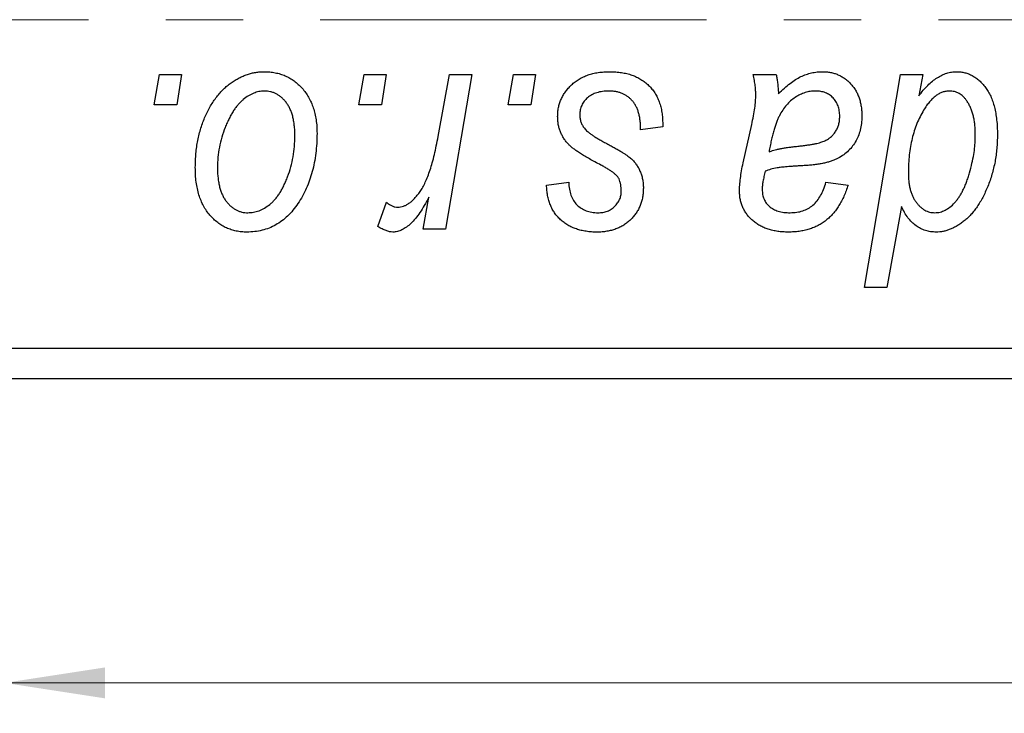
# Model space of a CAD drawing. Units: millimetres. Extents: x 15 to 633, y 5 to 415.
# Drawn here: x 414 to 446, y 255 to 278 of the extents above; entities that cross this region are included whole.
import ezdxf

# ---------------------------------------------------------------- set-up
doc = ezdxf.new("R2010")
doc.units = ezdxf.units.MM
doc.linetypes.add('CENTERX2', pattern=[20.32, 12.7, -2.54, 2.54, -2.54])
doc.styles.add('SLDTEXTSTYLE0', font='TXT', dxfattribs={"width": 0.75})
doc.dimstyles.new('SLDDIMSTYLE0', dxfattribs={"dimtxt": 3.5, "dimasz": 3.302, "dimexe": 0, "dimexo": 0.0625, "dimgap": 0.875, "dimtad": 1, "dimdec": 0, "dimlfac": 0.5, "dimrnd": 1e-09, "dimzin": 12, "dimdsep": 46, "dimtxsty": 'SLDTEXTSTYLE0', "dimsah": 1, "dimcen": 0.09, "dimadec": 0, "dimazin": 3, "dimtfac": 1, "dimtdec": 0, "dimtofl": 0, "dimtmove": 0, "dimatfit": 3, "dimfxl": 1, "dimfrac": 2, "dimtolj": 1, "dimtzin": 12, "dimarcsym": 0})

# ---------------------------------------------------------------- blocks, each defined once
blk = doc.blocks.new('_D_10')
at = {"color": 7, "linetype": 'Continuous', "lineweight": 0}
for p, q in [((413.577, 265.381), (413.577, 255.381)), ((509.577, 265.381), (509.577, 255.381)), ((413.577, 256.381), (509.577, 256.381))]:
    blk.add_line(p, q, dxfattribs=at)
at = {"color": 7, "linetype": 'Continuous', "lineweight": 18}
for points in [[(413.577, 256.381), (416.879, 255.873), (416.879, 256.889)], [(509.577, 256.381), (506.275, 256.889), (506.275, 255.873)]]:
    blk.add_solid(points, dxfattribs=at)
at = {"color": 7, "linetype": 'Continuous', "lineweight": 18, "insert": (466.238, 260.893), "char_height": 3.5, "attachment_point": 1, "style": 'SLDTEXTSTYLE0'}
blk.add_mtext('48', dxfattribs=at)

msp = doc.modelspace()

# ---------------------------------------------------------------- linework, layer by layer
at = {"color": 7, "linetype": 'CENTERX2', "lineweight": 18}
msp.add_line((558.577, 278.181), (242.577, 278.181), dxfattribs=at)
at = {"color": 7, "linetype": 'Continuous', "lineweight": 25}
for p, q in [((418.499, 275.381), (418.668, 276.381)), ((418.668, 276.381), (419.395, 276.381)), ((419.395, 276.381), (419.243, 275.381)), ((425.226, 275.381), (425.395, 276.381)), ((425.395, 276.381), (426.122, 276.381)), ((426.122, 276.381), (425.97, 275.381)), ((427.83, 274.346), (428.199, 276.381)), ((428.936, 276.381), (428.077, 271.29)), ((428.199, 276.381), (428.936, 276.381)), ((430.135, 275.381), (430.304, 276.381)), ((430.304, 276.381), (431.031, 276.381)), ((431.031, 276.381), (430.879, 275.381)), ((438.191, 276.381), (438.942, 276.381)), ((441.84, 269.381), (443.023, 276.381)), ((443.023, 276.381), (443.759, 276.381)), ((443.759, 276.381), (443.631, 275.674)), ((419.243, 275.381), (418.499, 275.381)), ((425.97, 275.381), (425.226, 275.381)), ((430.879, 275.381), (430.135, 275.381)), ((435.213, 274.654), (434.486, 274.563)), ((435.213, 274.748), (435.213, 274.654)), ((437.855, 273.472), (438.138, 274.732)), ((445.482, 274.248), (445.486, 274.458)), ((431.395, 272.745), (432.122, 272.836)), ((440.577, 272.836), (441.304, 272.745)), ((425.85, 271.384), (426.139, 272.179)), ((427.34, 271.29), (427.524, 272.343)), ((443.058, 272.042), (442.575, 269.381)), ((428.077, 271.29), (427.34, 271.29)), ((442.575, 269.381), (441.84, 269.381)), ((413.577, 267.381), (509.577, 267.381)), ((509.577, 266.381), (413.577, 266.381))]:
    msp.add_line(p, q, dxfattribs=at)
for points, knots in [([(419.85, 273.327), (419.851, 273.404), (419.854, 273.556), (419.867, 273.781), (419.893, 274), (419.93, 274.212), (419.975, 274.418), (420.031, 274.618), (420.098, 274.812), (420.174, 274.998), (420.259, 275.176), (420.35, 275.343), (420.446, 275.5), (420.55, 275.643), (420.66, 275.776), (420.775, 275.897), (420.896, 276.008), (421.024, 276.104), (421.154, 276.192), (421.288, 276.265), (421.422, 276.331), (421.559, 276.38), (421.695, 276.423), (421.835, 276.451), (421.976, 276.469), (422.071, 276.471), (422.118, 276.472)], [0, 0, 0, 0, 0.053887, 0.10621, 0.157124, 0.207438, 0.256513, 0.304544, 0.3521, 0.399235, 0.445357, 0.489432, 0.532172, 0.573359, 0.613262, 0.652067, 0.689972, 0.727452, 0.763934, 0.799438, 0.833881, 0.867766, 0.900909, 0.933965, 0.966924, 1, 1, 1, 1]), ([(422.118, 276.472), (422.18, 276.47), (422.3, 276.467), (422.477, 276.441), (422.645, 276.398), (422.806, 276.339), (422.958, 276.261), (423.102, 276.168), (423.237, 276.057), (423.362, 275.929), (423.478, 275.788), (423.577, 275.632), (423.662, 275.464), (423.731, 275.284), (423.783, 275.091), (423.821, 274.886), (423.847, 274.669), (423.849, 274.52), (423.85, 274.444)], [0, 0, 0, 0, 0.061665, 0.120569, 0.178262, 0.235385, 0.291755, 0.34827, 0.406514, 0.466491, 0.52747, 0.588852, 0.650942, 0.715444, 0.781773, 0.85073, 0.923674, 1, 1, 1, 1]), ([(431.759, 274.998), (431.76, 275.047), (431.763, 275.146), (431.785, 275.29), (431.82, 275.428), (431.87, 275.562), (431.934, 275.69), (432.013, 275.812), (432.106, 275.929), (432.213, 276.04), (432.331, 276.142), (432.462, 276.23), (432.605, 276.305), (432.758, 276.368), (432.922, 276.414), (433.097, 276.448), (433.283, 276.468), (433.411, 276.471), (433.476, 276.472)], [0, 0, 0, 0, 0.058852, 0.116018, 0.1721, 0.227732, 0.284067, 0.34122, 0.399802, 0.460384, 0.522324, 0.584436, 0.647043, 0.712334, 0.779316, 0.848929, 0.922688, 1, 1, 1, 1]), ([(433.476, 276.472), (433.542, 276.471), (433.671, 276.468), (433.858, 276.447), (434.034, 276.411), (434.2, 276.363), (434.355, 276.3), (434.498, 276.22), (434.632, 276.13), (434.752, 276.022), (434.861, 275.904), (434.956, 275.773), (435.036, 275.63), (435.103, 275.476), (435.15, 275.31), (435.188, 275.133), (435.209, 274.944), (435.212, 274.814), (435.213, 274.748)], [0, 0, 0, 0, 0.071079, 0.13897, 0.203112, 0.264885, 0.325148, 0.383471, 0.441163, 0.499092, 0.556603, 0.614764, 0.673335, 0.732854, 0.795263, 0.860009, 0.927899, 1, 1, 1, 1]), ([(439.016, 275.748), (439.08, 275.81), (439.202, 275.93), (439.392, 276.084), (439.573, 276.213), (439.752, 276.31), (439.929, 276.382), (440.106, 276.433), (440.284, 276.467), (440.403, 276.47), (440.462, 276.472)], [0, 0, 0, 0, 0.161325, 0.308212, 0.441382, 0.561775, 0.67519, 0.785484, 0.893058, 1, 1, 1, 1]), ([(440.462, 276.472), (440.507, 276.471), (440.597, 276.469), (440.729, 276.45), (440.855, 276.419), (440.975, 276.376), (441.087, 276.319), (441.196, 276.252), (441.296, 276.17), (441.391, 276.078), (441.478, 275.976), (441.554, 275.864), (441.616, 275.742), (441.67, 275.612), (441.708, 275.472), (441.739, 275.324), (441.756, 275.167), (441.758, 275.06), (441.759, 275.005)], [0, 0, 0, 0, 0.06201, 0.122613, 0.181154, 0.238111, 0.295835, 0.352957, 0.411718, 0.471963, 0.532865, 0.59426, 0.656031, 0.719429, 0.785206, 0.85368, 0.925092, 1, 1, 1, 1]), ([(443.631, 275.674), (443.679, 275.737), (443.772, 275.859), (443.922, 276.022), (444.075, 276.159), (444.229, 276.274), (444.387, 276.362), (444.546, 276.426), (444.708, 276.464), (444.817, 276.469), (444.871, 276.472)], [0, 0, 0, 0, 0.155963, 0.299804, 0.433219, 0.558703, 0.675439, 0.786255, 0.893869, 1, 1, 1, 1]), ([(444.871, 276.472), (444.917, 276.47), (445.008, 276.467), (445.141, 276.442), (445.269, 276.402), (445.391, 276.345), (445.507, 276.27), (445.619, 276.181), (445.724, 276.075), (445.825, 275.953), (445.918, 275.815), (445.997, 275.661), (446.064, 275.49), (446.119, 275.304), (446.161, 275.1), (446.192, 274.882), (446.211, 274.647), (446.212, 274.485), (446.213, 274.401)], [0, 0, 0, 0, 0.050143, 0.098921, 0.14706, 0.195529, 0.245627, 0.297036, 0.351031, 0.40857, 0.468815, 0.531583, 0.597597, 0.668118, 0.743505, 0.823258, 0.908653, 1, 1, 1, 1]), ([(438.273, 275.706), (438.271, 275.752), (438.268, 275.851), (438.254, 276.011), (438.226, 276.189), (438.203, 276.315), (438.191, 276.381)], [0, 0, 0, 0, 0.202607, 0.437275, 0.703205, 1, 1, 1, 1]), ([(438.942, 276.381), (438.951, 276.338), (438.971, 276.246), (438.988, 276.097), (439.007, 275.929), (439.013, 275.81), (439.016, 275.748)], [0, 0, 0, 0, 0.20635, 0.441987, 0.70583, 1, 1, 1, 1]), ([(422.112, 275.836), (422.055, 275.832), (421.938, 275.825), (421.764, 275.769), (421.592, 275.68), (421.451, 275.582), (421.341, 275.483), (421.261, 275.396), (421.18, 275.299), (421.106, 275.189), (421.031, 275.069), (420.963, 274.935), (420.894, 274.792), (420.808, 274.587), (420.716, 274.32), (420.636, 273.992), (420.585, 273.66), (420.58, 273.436), (420.577, 273.324)], [0, 0, 0, 0, 0.053425, 0.109478, 0.169112, 0.234618, 0.269752, 0.306737, 0.345761, 0.387171, 0.431313, 0.477881, 0.527419, 0.57983, 0.686161, 0.791027, 0.895339, 1, 1, 1, 1]), ([(423.122, 274.365), (423.122, 274.424), (423.12, 274.539), (423.106, 274.704), (423.083, 274.859), (423.053, 275.002), (423.011, 275.135), (422.962, 275.256), (422.904, 275.367), (422.835, 275.464), (422.761, 275.552), (422.682, 275.627), (422.599, 275.692), (422.51, 275.745), (422.417, 275.785), (422.32, 275.816), (422.217, 275.832), (422.148, 275.834), (422.112, 275.836)], [0, 0, 0, 0, 0.088184, 0.17167, 0.249291, 0.322782, 0.392041, 0.457395, 0.519415, 0.579174, 0.636161, 0.690979, 0.74317, 0.794502, 0.844819, 0.895417, 0.947312, 1, 1, 1, 1]), ([(433.442, 275.836), (433.372, 275.833), (433.239, 275.828), (433.05, 275.786), (432.883, 275.719), (432.742, 275.621), (432.627, 275.504), (432.545, 275.368), (432.494, 275.216), (432.489, 275.109), (432.486, 275.054)], [0, 0, 0, 0, 0.151123, 0.288739, 0.416554, 0.539742, 0.656529, 0.769283, 0.881509, 1, 1, 1, 1]), ([(434.486, 274.563), (434.486, 274.615), (434.486, 274.715), (434.472, 274.86), (434.451, 274.995), (434.422, 275.121), (434.382, 275.235), (434.334, 275.341), (434.277, 275.435), (434.211, 275.52), (434.136, 275.593), (434.057, 275.66), (433.97, 275.714), (433.876, 275.758), (433.777, 275.794), (433.671, 275.817), (433.559, 275.834), (433.481, 275.835), (433.442, 275.836)], [0, 0, 0, 0, 0.082639, 0.160258, 0.233163, 0.301743, 0.365992, 0.427724, 0.486224, 0.542935, 0.59868, 0.653614, 0.708092, 0.762681, 0.819025, 0.876581, 0.937043, 1, 1, 1, 1]), ([(440.233, 275.836), (440.176, 275.833), (440.062, 275.829), (439.893, 275.787), (439.727, 275.72), (439.566, 275.63), (439.414, 275.513), (439.274, 275.373), (439.151, 275.209), (439.062, 275.055), (438.996, 274.918), (438.95, 274.8), (438.904, 274.671), (438.863, 274.528), (438.819, 274.373), (438.78, 274.205), (438.741, 274.025), (438.719, 273.9), (438.708, 273.836)], [0, 0, 0, 0, 0.062139, 0.124764, 0.188721, 0.256231, 0.325842, 0.396678, 0.47114, 0.548899, 0.590703, 0.636826, 0.686637, 0.740548, 0.798926, 0.861551, 0.928596, 1, 1, 1, 1]), ([(441.031, 275.003), (441.029, 275.064), (441.023, 275.181), (440.985, 275.347), (440.912, 275.491), (440.817, 275.615), (440.698, 275.713), (440.56, 275.787), (440.402, 275.828), (440.291, 275.833), (440.233, 275.836)], [0, 0, 0, 0, 0.140206, 0.269458, 0.390087, 0.509138, 0.627007, 0.744242, 0.867414, 1, 1, 1, 1]), ([(444.632, 275.836), (444.594, 275.834), (444.517, 275.83), (444.404, 275.798), (444.294, 275.749), (444.186, 275.68), (444.083, 275.589), (443.98, 275.48), (443.88, 275.353), (443.82, 275.258), (443.789, 275.208)], [0, 0, 0, 0, 0.103771, 0.209401, 0.318169, 0.433233, 0.557836, 0.693117, 0.839433, 1, 1, 1, 1]), ([(445.205, 275.517), (445.186, 275.543), (445.151, 275.593), (445.088, 275.656), (445.025, 275.714), (444.954, 275.757), (444.88, 275.794), (444.801, 275.817), (444.718, 275.834), (444.661, 275.835), (444.632, 275.836)], [0, 0, 0, 0, 0.13789, 0.267144, 0.390805, 0.511214, 0.631032, 0.750579, 0.873171, 1, 1, 1, 1]), ([(438.138, 274.732), (438.159, 274.827), (438.199, 275.008), (438.239, 275.267), (438.267, 275.496), (438.271, 275.64), (438.273, 275.706)], [0, 0, 0, 0, 0.2974, 0.563053, 0.796572, 1, 1, 1, 1]), ([(445.486, 274.458), (445.485, 274.51), (445.483, 274.614), (445.471, 274.765), (445.448, 274.909), (445.419, 275.046), (445.378, 275.175), (445.331, 275.297), (445.272, 275.411), (445.227, 275.482), (445.205, 275.517)], [0, 0, 0, 0, 0.141713, 0.278752, 0.409259, 0.534674, 0.654965, 0.772987, 0.887713, 1, 1, 1, 1]), ([(443.789, 275.208), (443.748, 275.136), (443.667, 274.993), (443.565, 274.764), (443.477, 274.525), (443.409, 274.272), (443.354, 274.009), (443.313, 273.733), (443.291, 273.445), (443.288, 273.249), (443.286, 273.15)], [0, 0, 0, 0, 0.114706, 0.230915, 0.349296, 0.470938, 0.596811, 0.72598, 0.860191, 1, 1, 1, 1]), ([(432.125, 274.073), (432.096, 274.105), (432.039, 274.169), (431.963, 274.271), (431.901, 274.38), (431.849, 274.493), (431.807, 274.611), (431.779, 274.736), (431.762, 274.865), (431.76, 274.953), (431.759, 274.998)], [0, 0, 0, 0, 0.127256, 0.25168, 0.373898, 0.494721, 0.617081, 0.741318, 0.869061, 1, 1, 1, 1]), ([(432.486, 275.054), (432.488, 275.014), (432.492, 274.935), (432.522, 274.82), (432.568, 274.71), (432.614, 274.645), (432.638, 274.611)], [0, 0, 0, 0, 0.251172, 0.496894, 0.743788, 1, 1, 1, 1]), ([(439.615, 274.017), (439.668, 274.023), (439.768, 274.033), (439.913, 274.052), (440.045, 274.071), (440.163, 274.093), (440.27, 274.114), (440.363, 274.136), (440.443, 274.161), (440.533, 274.193), (440.63, 274.245), (440.734, 274.317), (440.823, 274.405), (440.898, 274.506), (440.958, 274.618), (441, 274.739), (441.027, 274.869), (441.03, 274.958), (441.031, 275.003)], [0, 0, 0, 0, 0.0816245, 0.1560743, 0.2248323, 0.2872159, 0.3424172, 0.3920672, 0.4348535, 0.4723324, 0.5390387, 0.6035452, 0.6671338, 0.731909, 0.796676, 0.8625761, 0.9296778, 1, 1, 1, 1]), ([(441.759, 275.005), (441.757, 274.926), (441.753, 274.774), (441.709, 274.553), (441.644, 274.346), (441.547, 274.158), (441.429, 273.987), (441.285, 273.837), (441.121, 273.707), (440.966, 273.618), (440.831, 273.557), (440.716, 273.518), (440.592, 273.483), (440.457, 273.451), (440.312, 273.426), (440.156, 273.407), (439.99, 273.391), (439.876, 273.384), (439.817, 273.381)], [0, 0, 0, 0, 0.081964, 0.159693, 0.234828, 0.308253, 0.380909, 0.45213, 0.52487, 0.599314, 0.638396, 0.680437, 0.725814, 0.773699, 0.825075, 0.880076, 0.938366, 1, 1, 1, 1]), ([(432.638, 274.611), (432.653, 274.594), (432.684, 274.557), (432.743, 274.504), (432.812, 274.448), (432.894, 274.39), (432.986, 274.327), (433.092, 274.263), (433.209, 274.197), (433.292, 274.153), (433.335, 274.13)], [0, 0, 0, 0, 0.080283, 0.171103, 0.276532, 0.393564, 0.524392, 0.668749, 0.827732, 1, 1, 1, 1]), ([(423.85, 274.444), (423.848, 274.332), (423.844, 274.113), (423.813, 273.792), (423.766, 273.483), (423.697, 273.187), (423.61, 272.905), (423.501, 272.636), (423.373, 272.38), (423.228, 272.139), (423.066, 271.92), (422.891, 271.727), (422.699, 271.564), (422.495, 271.431), (422.277, 271.326), (422.045, 271.252), (421.8, 271.207), (421.633, 271.202), (421.547, 271.199)], [0, 0, 0, 0, 0.075361, 0.148117, 0.218524, 0.286637, 0.35345, 0.41845, 0.482958, 0.546673, 0.608539, 0.667297, 0.723239, 0.777918, 0.831968, 0.886506, 0.942213, 1, 1, 1, 1]), ([(421.578, 271.836), (421.64, 271.839), (421.764, 271.846), (421.948, 271.899), (422.127, 271.989), (422.273, 272.087), (422.385, 272.184), (422.467, 272.27), (422.546, 272.368), (422.621, 272.476), (422.693, 272.596), (422.761, 272.726), (422.825, 272.868), (422.906, 273.072), (422.995, 273.34), (423.067, 273.674), (423.115, 274.016), (423.12, 274.248), (423.122, 274.365)], [0, 0, 0, 0, 0.056577, 0.114643, 0.175384, 0.24079, 0.275462, 0.31222, 0.350413, 0.390876, 0.43379, 0.479106, 0.526596, 0.57736, 0.681625, 0.785879, 0.892047, 1, 1, 1, 1]), ([(426.506, 272.017), (426.536, 272.019), (426.599, 272.023), (426.691, 272.048), (426.783, 272.089), (426.876, 272.145), (426.967, 272.219), (427.058, 272.307), (427.149, 272.412), (427.24, 272.533), (427.332, 272.675), (427.413, 272.842), (427.496, 273.032), (427.571, 273.248), (427.642, 273.488), (427.71, 273.752), (427.773, 274.04), (427.811, 274.241), (427.83, 274.346)], [0, 0, 0, 0, 0.032057, 0.065563, 0.1004, 0.138203, 0.179014, 0.223451, 0.271866, 0.324928, 0.383448, 0.448795, 0.520957, 0.601401, 0.688814, 0.784611, 0.888305, 1, 1, 1, 1]), ([(433.335, 274.13), (433.385, 274.103), (433.481, 274.053), (433.617, 273.977), (433.74, 273.908), (433.849, 273.842), (433.946, 273.783), (434.028, 273.728), (434.098, 273.677), (434.174, 273.617), (434.253, 273.539), (434.336, 273.437), (434.409, 273.326), (434.468, 273.205), (434.517, 273.077), (434.553, 272.941), (434.573, 272.797), (434.575, 272.698), (434.577, 272.648)], [0, 0, 0, 0, 0.081881, 0.157335, 0.225441, 0.287158, 0.342152, 0.390244, 0.432081, 0.467328, 0.530587, 0.593669, 0.657793, 0.72303, 0.789229, 0.856822, 0.926983, 1, 1, 1, 1]), ([(444.158, 271.836), (444.215, 271.839), (444.332, 271.847), (444.5, 271.915), (444.662, 272.02), (444.787, 272.138), (444.884, 272.251), (444.954, 272.349), (445.021, 272.458), (445.085, 272.576), (445.144, 272.704), (445.2, 272.842), (445.25, 272.992), (445.313, 273.199), (445.378, 273.453), (445.438, 273.741), (445.474, 274.003), (445.479, 274.169), (445.482, 274.248)], [0, 0, 0, 0, 0.057675, 0.116902, 0.180465, 0.251405, 0.28967, 0.330349, 0.373008, 0.418081, 0.465494, 0.515403, 0.568393, 0.62427, 0.733688, 0.832555, 0.921138, 1, 1, 1, 1]), ([(446.213, 274.401), (446.213, 274.325), (446.212, 274.173), (446.195, 273.949), (446.171, 273.729), (446.137, 273.513), (446.091, 273.304), (446.038, 273.098), (445.974, 272.898), (445.9, 272.703), (445.819, 272.518), (445.735, 272.343), (445.643, 272.182), (445.549, 272.033), (445.449, 271.897), (445.345, 271.773), (445.237, 271.662), (445.124, 271.564), (445.009, 271.479), (444.893, 271.405), (444.778, 271.34), (444.663, 271.289), (444.548, 271.249), (444.433, 271.22), (444.318, 271.203), (444.241, 271.2), (444.203, 271.199)], [0, 0, 0, 0, 0.055282, 0.109656, 0.163188, 0.215679, 0.267662, 0.318791, 0.369603, 0.420232, 0.469278, 0.516261, 0.560845, 0.603606, 0.644118, 0.683107, 0.720495, 0.756764, 0.79137, 0.824415, 0.856226, 0.886657, 0.91608, 0.944389, 0.972501, 1, 1, 1, 1]), ([(433.178, 273.401), (433.113, 273.435), (432.989, 273.501), (432.814, 273.601), (432.654, 273.692), (432.513, 273.779), (432.391, 273.86), (432.286, 273.935), (432.198, 274.004), (432.148, 274.051), (432.125, 274.073)], [0, 0, 0, 0, 0.175104, 0.336641, 0.483545, 0.615462, 0.732507, 0.835766, 0.924528, 1, 1, 1, 1]), ([(438.708, 273.836), (438.732, 273.845), (438.783, 273.867), (438.868, 273.892), (438.964, 273.918), (439.072, 273.942), (439.191, 273.963), (439.322, 273.983), (439.465, 274.001), (439.564, 274.012), (439.615, 274.017)], [0, 0, 0, 0, 0.0837818, 0.180036, 0.2861383, 0.4052439, 0.5357445, 0.6780677, 0.8338099, 1, 1, 1, 1]), ([(421.547, 271.199), (421.487, 271.201), (421.369, 271.204), (421.195, 271.23), (421.03, 271.275), (420.872, 271.334), (420.724, 271.413), (420.583, 271.508), (420.45, 271.622), (420.326, 271.751), (420.214, 271.897), (420.116, 272.058), (420.033, 272.234), (419.966, 272.425), (419.914, 272.63), (419.876, 272.849), (419.853, 273.083), (419.851, 273.244), (419.85, 273.327)], [0, 0, 0, 0, 0.058956, 0.115682, 0.17136, 0.22596, 0.280514, 0.335946, 0.392529, 0.450909, 0.511101, 0.572496, 0.635556, 0.700966, 0.769909, 0.842409, 0.918818, 1, 1, 1, 1]), ([(420.577, 273.324), (420.578, 273.265), (420.579, 273.15), (420.594, 272.984), (420.616, 272.828), (420.647, 272.683), (420.686, 272.549), (420.736, 272.426), (420.794, 272.314), (420.862, 272.214), (420.937, 272.125), (421.016, 272.049), (421.099, 271.981), (421.188, 271.93), (421.279, 271.885), (421.376, 271.858), (421.475, 271.838), (421.544, 271.836), (421.578, 271.836)], [0, 0, 0, 0, 0.088579, 0.171767, 0.249812, 0.323733, 0.393217, 0.458994, 0.52142, 0.582134, 0.639459, 0.694571, 0.747013, 0.798162, 0.848236, 0.89777, 0.948207, 1, 1, 1, 1]), ([(433.777, 272.948), (433.769, 272.963), (433.751, 272.997), (433.712, 273.047), (433.656, 273.098), (433.588, 273.153), (433.506, 273.211), (433.41, 273.272), (433.3, 273.337), (433.22, 273.379), (433.178, 273.401)], [0, 0, 0, 0, 0.06849, 0.150949, 0.248595, 0.363966, 0.496464, 0.644974, 0.813896, 1, 1, 1, 1]), ([(437.737, 272.532), (437.739, 272.601), (437.742, 272.747), (437.766, 272.974), (437.803, 273.218), (437.837, 273.385), (437.855, 273.472)], [0, 0, 0, 0, 0.220076, 0.46067, 0.71947, 1, 1, 1, 1]), ([(438.584, 273.199), (438.569, 273.141), (438.539, 273.029), (438.509, 272.869), (438.486, 272.726), (438.484, 272.636), (438.483, 272.594)], [0, 0, 0, 0, 0.295186, 0.561054, 0.794251, 1, 1, 1, 1]), ([(439.817, 273.381), (439.768, 273.378), (439.673, 273.373), (439.538, 273.364), (439.415, 273.356), (439.304, 273.347), (439.204, 273.339), (439.116, 273.331), (439.041, 273.32), (438.924, 273.305), (438.77, 273.272), (438.643, 273.223), (438.584, 273.199)], [0, 0, 0, 0, 0.118116, 0.226045, 0.324924, 0.413624, 0.493284, 0.563911, 0.624526, 0.674877, 0.847913, 1, 1, 1, 1]), ([(443.286, 273.15), (443.287, 273.099), (443.289, 273), (443.299, 272.856), (443.321, 272.721), (443.349, 272.595), (443.384, 272.477), (443.428, 272.369), (443.481, 272.269), (443.541, 272.178), (443.609, 272.099), (443.677, 272.028), (443.749, 271.969), (443.825, 271.92), (443.904, 271.883), (443.986, 271.855), (444.071, 271.839), (444.129, 271.837), (444.158, 271.836)], [0, 0, 0, 0, 0.08677, 0.168899, 0.246861, 0.320805, 0.390296, 0.456831, 0.521013, 0.583515, 0.642778, 0.698381, 0.751937, 0.80298, 0.852294, 0.900999, 0.950446, 1, 1, 1, 1]), ([(432.122, 272.836), (432.127, 272.76), (432.137, 272.616), (432.19, 272.414), (432.272, 272.237), (432.388, 272.092), (432.529, 271.976), (432.696, 271.894), (432.884, 271.843), (433.016, 271.838), (433.085, 271.836)], [0, 0, 0, 0, 0.145058, 0.276504, 0.398306, 0.515263, 0.630097, 0.745793, 0.868001, 1, 1, 1, 1]), ([(433.85, 272.536), (433.849, 272.575), (433.848, 272.65), (433.833, 272.757), (433.811, 272.857), (433.788, 272.918), (433.777, 272.948)], [0, 0, 0, 0, 0.276974, 0.532375, 0.774752, 1, 1, 1, 1]), ([(439.405, 271.836), (439.477, 271.838), (439.617, 271.844), (439.816, 271.892), (439.996, 271.97), (440.155, 272.082), (440.293, 272.226), (440.411, 272.4), (440.508, 272.606), (440.553, 272.757), (440.577, 272.836)], [0, 0, 0, 0, 0.1290629, 0.2492279, 0.3641079, 0.4778207, 0.5946077, 0.7188718, 0.8529712, 1, 1, 1, 1]), ([(433.051, 271.199), (432.99, 271.2), (432.869, 271.201), (432.695, 271.223), (432.53, 271.253), (432.375, 271.299), (432.229, 271.355), (432.093, 271.425), (431.967, 271.508), (431.852, 271.604), (431.748, 271.71), (431.659, 271.829), (431.581, 271.956), (431.517, 272.095), (431.466, 272.243), (431.428, 272.401), (431.403, 272.57), (431.398, 272.685), (431.395, 272.745)], [0, 0, 0, 0, 0.07225, 0.141018, 0.206059, 0.269164, 0.330027, 0.389406, 0.447953, 0.506347, 0.564487, 0.622371, 0.680199, 0.739599, 0.800735, 0.864194, 0.93042, 1, 1, 1, 1]), ([(434.577, 272.648), (434.575, 272.596), (434.572, 272.495), (434.555, 272.346), (434.519, 272.206), (434.475, 272.071), (434.414, 271.944), (434.343, 271.823), (434.256, 271.71), (434.158, 271.605), (434.049, 271.51), (433.931, 271.426), (433.805, 271.356), (433.67, 271.299), (433.527, 271.253), (433.375, 271.223), (433.216, 271.201), (433.107, 271.2), (433.051, 271.199)], [0, 0, 0, 0, 0.065575, 0.128562, 0.189782, 0.249457, 0.3086, 0.367348, 0.427807, 0.488612, 0.549953, 0.611151, 0.671683, 0.733076, 0.796748, 0.861808, 0.929045, 1, 1, 1, 1]), ([(433.085, 271.836), (433.14, 271.838), (433.245, 271.842), (433.394, 271.883), (433.526, 271.951), (433.639, 272.044), (433.733, 272.152), (433.8, 272.272), (433.843, 272.401), (433.847, 272.491), (433.85, 272.536)], [0, 0, 0, 0, 0.140825, 0.27227, 0.398399, 0.525337, 0.650227, 0.768763, 0.882486, 1, 1, 1, 1]), ([(439.341, 271.199), (439.281, 271.2), (439.165, 271.202), (438.994, 271.221), (438.833, 271.25), (438.681, 271.292), (438.539, 271.344), (438.406, 271.41), (438.283, 271.487), (438.17, 271.576), (438.069, 271.674), (437.98, 271.778), (437.905, 271.889), (437.843, 272.005), (437.796, 272.128), (437.762, 272.257), (437.742, 272.393), (437.739, 272.485), (437.737, 272.532)], [0, 0, 0, 0, 0.076563, 0.14987, 0.219674, 0.286418, 0.351176, 0.41419, 0.475864, 0.537708, 0.597837, 0.656005, 0.713279, 0.768976, 0.82492, 0.882077, 0.939797, 1, 1, 1, 1]), ([(438.483, 272.594), (438.485, 272.539), (438.49, 272.433), (438.538, 272.284), (438.611, 272.15), (438.717, 272.037), (438.851, 271.945), (439.013, 271.882), (439.2, 271.841), (439.334, 271.838), (439.405, 271.836)], [0, 0, 0, 0, 0.1214976, 0.2350196, 0.3448161, 0.4580303, 0.5768543, 0.7029207, 0.8428873, 1, 1, 1, 1]), ([(441.304, 272.745), (441.284, 272.682), (441.245, 272.559), (441.173, 272.384), (441.096, 272.22), (441.008, 272.069), (440.916, 271.929), (440.811, 271.803), (440.702, 271.686), (440.581, 271.584), (440.455, 271.492), (440.319, 271.414), (440.175, 271.347), (440.023, 271.293), (439.864, 271.25), (439.697, 271.221), (439.522, 271.202), (439.402, 271.2), (439.341, 271.199)], [0, 0, 0, 0, 0.072913, 0.14249, 0.20929, 0.273378, 0.335292, 0.395612, 0.454176, 0.512152, 0.569596, 0.62712, 0.685496, 0.744504, 0.805264, 0.867554, 0.932368, 1, 1, 1, 1]), ([(426.139, 272.179), (426.168, 272.154), (426.222, 272.107), (426.316, 272.057), (426.409, 272.023), (426.474, 272.019), (426.506, 272.017)], [0, 0, 0, 0, 0.276003, 0.528775, 0.766566, 1, 1, 1, 1]), ([(427.524, 272.343), (427.476, 272.253), (427.385, 272.082), (427.238, 271.848), (427.092, 271.65), (426.944, 271.488), (426.796, 271.36), (426.647, 271.268), (426.496, 271.211), (426.394, 271.203), (426.344, 271.199)], [0, 0, 0, 0, 0.178471, 0.337989, 0.48161, 0.608663, 0.721372, 0.821967, 0.91329, 1, 1, 1, 1]), ([(444.203, 271.199), (444.142, 271.201), (444.021, 271.206), (443.847, 271.247), (443.684, 271.313), (443.534, 271.407), (443.395, 271.528), (443.268, 271.674), (443.154, 271.847), (443.091, 271.975), (443.058, 272.042)], [0, 0, 0, 0, 0.121583, 0.239273, 0.353983, 0.469294, 0.589939, 0.717217, 0.852817, 1, 1, 1, 1]), ([(426.344, 271.199), (426.308, 271.202), (426.231, 271.207), (426.113, 271.247), (425.982, 271.303), (425.896, 271.356), (425.85, 271.384)], [0, 0, 0, 0, 0.200734, 0.431429, 0.695976, 1, 1, 1, 1])]:
    msp.add_open_spline(points, degree=3, knots=knots, dxfattribs=at)

# ---------------------------------------------------------------- dimensions: what is measured, and where the dimension line sits
at = {"color": 7, "linetype": 'Continuous', "lineweight": 18}
dim = msp.add_linear_dim(base=(509.577, 256.381), p1=(413.577, 266.381), p2=(509.577, 266.381), dimstyle='SLDDIMSTYLE0', dxfattribs=at)
dim.commit()
dim.dimension.update_dxf_attribs({"geometry": '_D_10', "text_midpoint": (468.824, 256.381), "dimtype": 160})

doc.saveas('drawing.dxf')
